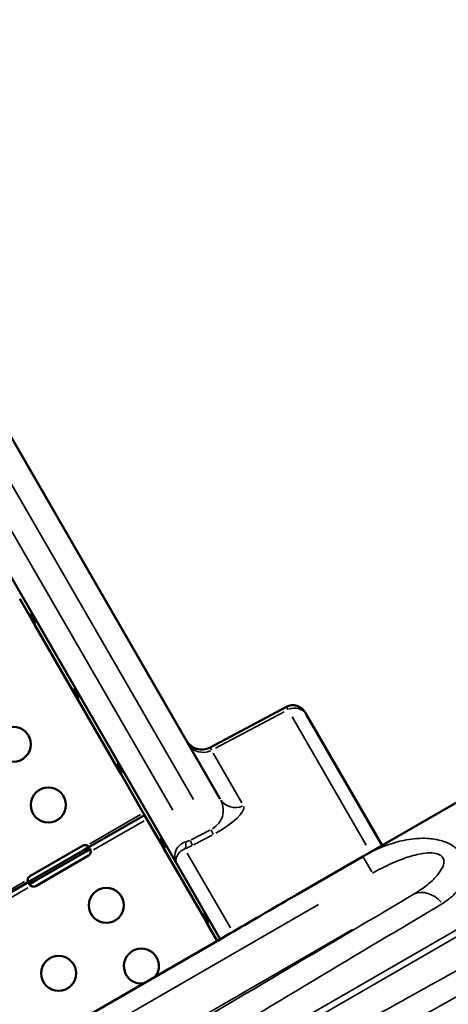
# Model space of a CAD drawing. Units: millimetres. Extents: x 4034 to 19325, y 10709 to 26997.
# Drawn here: x 10573 to 10939, y 24846 to 25688 of the extents above; entities that cross this region are included whole.
import ezdxf

# ---------------------------------------------------------------- set-up
doc = ezdxf.new("R2010")
doc.units = ezdxf.units.MM
doc.layers.add('MD_Visible', color=7, linetype='Continuous', lineweight=50)
doc.layers.add('MD_Visible Narrow', color=7, linetype='Continuous', lineweight=35)
doc.styles.get("Standard").update_dxf_attribs({"font": 'arial.ttf'})
doc.dimstyles.get("Standard").update_dxf_attribs({"dimtxt": 0.18, "dimasz": 0.18, "dimexe": 0.18, "dimexo": 0.0625, "dimgap": 0.09, "dimtad": 0, "dimtih": 1, "dimtoh": 1, "dimdec": 4, "dimzin": 0, "dimdsep": 46, "dimtxsty": 'Standard', "dimcen": 0.09, "dimadec": 0, "dimazin": 0, "dimtfac": 1, "dimtdec": 4, "dimtofl": 0, "dimtmove": 0, "dimatfit": 3, "dimfxl": 1, "dimtolj": 1, "dimtzin": 0, "dimarcsym": 0})

# ---------------------------------------------------------------- blocks, each defined once
blk = doc.blocks.new('CustomObjectsInViewport6_0')
at = {"layer": 'MD_Visible'}
for p, q in [((6331.25, 8050.1), (6612.98, 7562.14)), ((6576.02, 7506.14), (6279.29, 8020.1)), ((6441.46, 7733.49), (6451.13, 7716.74)), ((6452.74, 7717.66), (6451.13, 7716.74)), ((6452.86, 7717.74), (6452.74, 7717.66)), ((6452.86, 7717.74), (6454.89, 7714.23)), ((6451.03, 7716.92), (6451.03, 7716.92)), ((6451.13, 7716.74), (6454.14, 7711.52)), ((6454.14, 7711.52), (6488.13, 7652.65)), ((6489.74, 7653.58), (6488.13, 7652.65)), ((6488.13, 7652.65), (6491.14, 7647.44)), ((6489.86, 7653.65), (6489.74, 7653.58)), ((6489.86, 7653.65), (6491.89, 7650.15)), ((6491.14, 7647.44), (6525.13, 7588.57)), ((6669.54, 7641), (6604.21, 7606.27)), ((6686.84, 7634.19), (6685.56, 7636.41)), ((6686.84, 7634.19), (6751.33, 7522.5)), ((6526.74, 7589.5), (6525.13, 7588.57)), ((6525.13, 7588.57), (6528.14, 7583.35)), ((6526.86, 7589.57), (6526.74, 7589.5)), ((6526.86, 7589.57), (6528.89, 7586.06)), ((6528.14, 7583.35), (6548.27, 7548.49)), ((6819.47, 7561.85), (6734.97, 7513.06)), ((6500.04, 7520.65), (6548.27, 7548.49)), ((6548.27, 7548.49), (6550.27, 7545.03)), ((6550.27, 7545.03), (6551.1, 7543.6)), ((6551.1, 7543.6), (6562.13, 7524.48)), ((6562.03, 7524.67), (6562.03, 7524.67)), ((6563.73, 7525.41), (6562.13, 7524.48)), ((6562.13, 7524.48), (6565.14, 7519.27)), ((6563.86, 7525.48), (6563.73, 7525.41)), ((6563.86, 7525.48), (6565.89, 7521.98)), ((6450.26, 7496.24), (6495.3, 7522.24)), ((6452.14, 7492.99), (6497.17, 7518.99)), ((6498.17, 7517.26), (6453.14, 7491.26)), ((6497.17, 7518.99), (6500.04, 7520.65)), ((6501.04, 7518.91), (6498.17, 7517.26)), ((6500.71, 7519.48), (6500.04, 7520.65)), ((6501.04, 7518.91), (6500.71, 7519.48)), ((6565.14, 7519.27), (6599.13, 7460.4)), ((6500.22, 7513.72), (6455.18, 7487.72)), ((6734.97, 7513.06), (6678.13, 7480.24)), ((6612.9, 7442.26), (6576.02, 7506.14)), ((6396.12, 7460.65), (6449.27, 7491.34)), ((6449.27, 7491.34), (6452.14, 7492.99)), ((6449.27, 7491.34), (6449.95, 7490.17)), ((6449.95, 7490.17), (6450.27, 7489.61)), ((6453.14, 7491.26), (6450.27, 7489.61)), ((6600.73, 7461.33), (6599.13, 7460.4)), ((6599.13, 7460.4), (6602.14, 7455.19)), ((6600.86, 7461.4), (6600.73, 7461.33)), ((6600.86, 7461.4), (6602.89, 7457.89)), ((6602.14, 7455.19), (6610.43, 7440.83)), ((6614.6, 7443.24), (6049.39, 7116.92))]:
    blk.add_line(p, q, dxfattribs=at)
at = {"layer": 'MD_Visible', "extrusion": (0, 0, -1)}
for centre in [(-6435.94, 7609.05), (-6465.94, 7557.09), (-6515.55, 7471.16), (-6474.69, 7412.93)]:
    blk.add_circle(centre, 15, dxfattribs=at)
for centre, radius, start, end in [((-6675.17, 7630.41), 12, 62, 150), ((-6597.17, 7619.51), 15, 242, 330), ((-6497.3, 7518.78), 4, 60, 115.82028), ((-6498.22, 7517.19), 4, 178.61112, 240), ((-6452.26, 7492.78), 4, 4.17972, 60), ((-6453.18, 7491.19), 4, 240, 301.38888), ((-6545.55, 7419.2), 15, 263.99369, 216.00631)]:
    blk.add_arc(centre, radius, start, end, dxfattribs=at)
at = {"layer": 'MD_Visible'}
for points, knots in [([(6451.9, 7721.12), (6451.9, 7721.12), (6451.9, 7721.12), (6451.9, 7721.12), (6451.67, 7720.95), (6451.47, 7720.77), (6451.3, 7720.57), (6451.21, 7720.47), (6451.13, 7720.37), (6451.07, 7720.26), (6451.03, 7720.21), (6451, 7720.16), (6450.97, 7720.1), (6450.95, 7720.07), (6450.94, 7720.05), (6450.92, 7720.02), (6450.91, 7719.99), (6450.89, 7719.96), (6450.88, 7719.93), (6450.67, 7719.5), (6450.56, 7719), (6450.6, 7718.45), (6450.63, 7717.9), (6450.8, 7717.32), (6451.13, 7716.74)], [0.249634, 0.249634, 0.249634, 0.249634, 0.25, 0.25, 0.25, 0.375, 0.375, 0.375, 0.4375, 0.4375, 0.4375, 0.46875, 0.46875, 0.46875, 0.484375, 0.484375, 0.484375, 0.5, 0.5, 0.5, 0.75, 0.75, 0.75, 1, 1, 1, 1]), ([(6452.62, 7719.89), (6452.6, 7719.86), (6452.59, 7719.84), (6452.49, 7719.64), (6452.45, 7719.44), (6452.44, 7719.11), (6452.44, 7719), (6452.48, 7718.7), (6452.52, 7718.52), (6452.66, 7718.13), (6452.75, 7717.93), (6452.86, 7717.74)], [-0.2440408, -0.2440408, -0.2440408, -0.2440408, -0.2347215, -0.2347215, -0.1649296, -0.1649296, -0.1281918, -0.1281918, -0.0677501, -0.0677501, 0, 0, 0, 0]), ([(6454.14, 7711.52), (6454.04, 7711.71), (6454.03, 7712), (6454.1, 7712.35), (6454.14, 7712.53), (6454.19, 7712.72), (6454.27, 7712.93), (6454.31, 7713.03), (6454.35, 7713.14), (6454.39, 7713.24), (6454.42, 7713.3), (6454.44, 7713.35), (6454.47, 7713.41), (6454.48, 7713.44), (6454.49, 7713.46), (6454.51, 7713.49), (6454.52, 7713.52), (6454.53, 7713.55), (6454.55, 7713.57), (6454.75, 7714.01), (6455.03, 7714.5), (6455.38, 7715.02), (6455.39, 7715.03), (6455.4, 7715.04), (6455.41, 7715.06)], [0, 0, 0, 0, 0.25, 0.25, 0.25, 0.375, 0.375, 0.375, 0.4375, 0.4375, 0.4375, 0.46875, 0.46875, 0.46875, 0.484375, 0.484375, 0.484375, 0.5, 0.5, 0.5, 0.75, 0.75, 0.75, 0.755744, 0.755744, 0.755744, 0.755744]), ([(6488.9, 7657.03), (6488.9, 7657.03), (6488.9, 7657.03), (6488.9, 7657.03), (6488.67, 7656.87), (6488.47, 7656.68), (6488.3, 7656.49), (6488.21, 7656.39), (6488.13, 7656.28), (6488.06, 7656.18), (6488.03, 7656.12), (6488, 7656.07), (6487.97, 7656.02), (6487.95, 7655.99), (6487.94, 7655.96), (6487.92, 7655.93), (6487.91, 7655.91), (6487.89, 7655.88), (6487.88, 7655.85), (6487.67, 7655.42), (6487.56, 7654.91), (6487.6, 7654.37), (6487.63, 7653.82), (6487.8, 7653.23), (6488.13, 7652.65)], [0.249634, 0.249634, 0.249634, 0.249634, 0.25, 0.25, 0.25, 0.375, 0.375, 0.375, 0.4375, 0.4375, 0.4375, 0.46875, 0.46875, 0.46875, 0.484375, 0.484375, 0.484375, 0.5, 0.5, 0.5, 0.75, 0.75, 0.75, 1, 1, 1, 1]), ([(6489.61, 7655.8), (6489.6, 7655.78), (6489.59, 7655.76), (6489.49, 7655.55), (6489.45, 7655.35), (6489.43, 7655.03), (6489.44, 7654.92), (6489.48, 7654.62), (6489.52, 7654.43), (6489.66, 7654.05), (6489.75, 7653.85), (6489.86, 7653.65)], [-0.2440408, -0.2440408, -0.2440408, -0.2440408, -0.2347215, -0.2347215, -0.1649296, -0.1649296, -0.1281918, -0.1281918, -0.0677501, -0.0677501, 0, 0, 0, 0]), ([(6491.14, 7647.44), (6491.04, 7647.62), (6491.02, 7647.91), (6491.1, 7648.27), (6491.13, 7648.45), (6491.19, 7648.64), (6491.27, 7648.84), (6491.31, 7648.95), (6491.35, 7649.05), (6491.39, 7649.16), (6491.42, 7649.21), (6491.44, 7649.27), (6491.47, 7649.32), (6491.48, 7649.35), (6491.49, 7649.38), (6491.5, 7649.41), (6491.52, 7649.43), (6491.53, 7649.46), (6491.54, 7649.49), (6491.75, 7649.92), (6492.03, 7650.41), (6492.38, 7650.94), (6492.39, 7650.95), (6492.4, 7650.96), (6492.4, 7650.97)], [0, 0, 0, 0, 0.25, 0.25, 0.25, 0.375, 0.375, 0.375, 0.4375, 0.4375, 0.4375, 0.46875, 0.46875, 0.46875, 0.484375, 0.484375, 0.484375, 0.5, 0.5, 0.5, 0.75, 0.75, 0.75, 0.755744, 0.755744, 0.755744, 0.755744]), ([(6525.9, 7592.95), (6525.9, 7592.95), (6525.9, 7592.95), (6525.9, 7592.95), (6525.67, 7592.78), (6525.47, 7592.6), (6525.3, 7592.4), (6525.21, 7592.3), (6525.13, 7592.2), (6525.06, 7592.09), (6525.03, 7592.04), (6525, 7591.99), (6524.96, 7591.93), (6524.95, 7591.9), (6524.93, 7591.88), (6524.92, 7591.85), (6524.91, 7591.82), (6524.89, 7591.79), (6524.88, 7591.77), (6524.67, 7591.34), (6524.56, 7590.83), (6524.59, 7590.28), (6524.63, 7589.74), (6524.8, 7589.15), (6525.13, 7588.57)], [0.249634, 0.249634, 0.249634, 0.249634, 0.25, 0.25, 0.25, 0.375, 0.375, 0.375, 0.4375, 0.4375, 0.4375, 0.46875, 0.46875, 0.46875, 0.484375, 0.484375, 0.484375, 0.5, 0.5, 0.5, 0.75, 0.75, 0.75, 1, 1, 1, 1]), ([(6526.61, 7591.72), (6526.6, 7591.7), (6526.59, 7591.67), (6526.49, 7591.47), (6526.45, 7591.27), (6526.43, 7590.95), (6526.44, 7590.83), (6526.48, 7590.53), (6526.52, 7590.35), (6526.66, 7589.96), (6526.75, 7589.76), (6526.86, 7589.57)], [-0.2440408, -0.2440408, -0.2440408, -0.2440408, -0.2347214, -0.2347214, -0.1649296, -0.1649296, -0.1281918, -0.1281918, -0.0677501, -0.0677501, 0, 0, 0, 0]), ([(6528.14, 7583.35), (6528.04, 7583.54), (6528.02, 7583.83), (6528.1, 7584.18), (6528.13, 7584.36), (6528.19, 7584.56), (6528.27, 7584.76), (6528.3, 7584.86), (6528.35, 7584.97), (6528.39, 7585.08), (6528.42, 7585.13), (6528.44, 7585.18), (6528.47, 7585.24), (6528.48, 7585.27), (6528.49, 7585.29), (6528.5, 7585.32), (6528.52, 7585.35), (6528.53, 7585.38), (6528.54, 7585.41), (6528.75, 7585.84), (6529.03, 7586.33), (6529.38, 7586.85), (6529.39, 7586.86), (6529.4, 7586.87), (6529.4, 7586.89)], [0, 0, 0, 0, 0.25, 0.25, 0.25, 0.375, 0.375, 0.375, 0.4375, 0.4375, 0.4375, 0.46875, 0.46875, 0.46875, 0.484375, 0.484375, 0.484375, 0.5, 0.5, 0.5, 0.75, 0.75, 0.75, 0.755744, 0.755744, 0.755744, 0.755744]), ([(6562.9, 7528.87), (6562.9, 7528.86), (6562.9, 7528.86), (6562.9, 7528.86), (6562.67, 7528.7), (6562.47, 7528.52), (6562.3, 7528.32), (6562.21, 7528.22), (6562.13, 7528.12), (6562.06, 7528.01), (6562.03, 7527.96), (6561.99, 7527.9), (6561.96, 7527.85), (6561.95, 7527.82), (6561.93, 7527.79), (6561.92, 7527.77), (6561.9, 7527.74), (6561.89, 7527.71), (6561.88, 7527.68), (6561.67, 7527.25), (6561.56, 7526.75), (6561.59, 7526.2), (6561.62, 7525.65), (6561.8, 7525.06), (6562.13, 7524.48)], [0.249634, 0.249634, 0.249634, 0.249634, 0.25, 0.25, 0.25, 0.375, 0.375, 0.375, 0.4375, 0.4375, 0.4375, 0.46875, 0.46875, 0.46875, 0.484375, 0.484375, 0.484375, 0.5, 0.5, 0.5, 0.75, 0.75, 0.75, 1, 1, 1, 1]), ([(6563.61, 7527.63), (6563.6, 7527.61), (6563.59, 7527.59), (6563.49, 7527.38), (6563.45, 7527.18), (6563.43, 7526.86), (6563.44, 7526.75), (6563.47, 7526.45), (6563.52, 7526.26), (6563.66, 7525.88), (6563.75, 7525.68), (6563.86, 7525.48)], [-0.2440407, -0.2440407, -0.2440407, -0.2440407, -0.2347214, -0.2347214, -0.1649296, -0.1649296, -0.1281918, -0.1281918, -0.0677501, -0.0677501, 0, 0, 0, 0]), ([(6500.47, 7521.05), (6500.34, 7521.2), (6500.2, 7521.35), (6499.9, 7521.66), (6499.74, 7521.81), (6499.36, 7522.14), (6499.17, 7522.28), (6499.04, 7522.38)], [0.2537995, 0.2537995, 0.2537995, 0.2537995, 0.2914973, 0.2914973, 0.3285555, 0.3285555, 0.374798, 0.374798, 0.374798, 0.374798]), ([(6499.04, 7522.38), (6499.14, 7522.35), (6499.27, 7522.3), (6499.64, 7522.12), (6499.83, 7522), (6500.14, 7521.74), (6500.26, 7521.62), (6500.42, 7521.38), (6500.47, 7521.27), (6500.49, 7521.09), (6500.47, 7521.01), (6500.41, 7520.9), (6500.38, 7520.87), (6500.31, 7520.81), (6500.26, 7520.78), (6500.21, 7520.75)], [0, 0, 0, 0, 0.0313123, 0.0313123, 0.0760391, 0.0760391, 0.1147099, 0.1147099, 0.1516445, 0.1516445, 0.1845071, 0.1845071, 0.2016966, 0.2016966, 0.21973, 0.21973, 0.21973, 0.21973]), ([(6500.04, 7520.65), (6500.11, 7520.68), (6500.2, 7520.73), (6500.49, 7520.73), (6500.66, 7520.64), (6501.03, 7520.28), (6501.21, 7520.02), (6501.57, 7519.35), (6501.74, 7518.97), (6501.95, 7518.34), (6502.02, 7518.13), (6502.13, 7517.72), (6502.18, 7517.5), (6502.21, 7517.28)], [0, 0, 0, 0, 0.055585, 0.055585, 0.1424708, 0.1424708, 0.2266805, 0.2266805, 0.3101674, 0.3101674, 0.3484588, 0.3484588, 0.386921, 0.386921, 0.386921, 0.386921]), ([(6501.73, 7518.96), (6501.71, 7518.97), (6501.69, 7518.98), (6501.59, 7519.04), (6501.49, 7519.05), (6501.33, 7519.04), (6501.28, 7519.02), (6501.16, 7518.98), (6501.1, 7518.95), (6501.04, 7518.91)], [0.12854345, 0.12854345, 0.12854345, 0.12854345, 0.13480285, 0.13480285, 0.16745678, 0.16745678, 0.18481161, 0.18481161, 0.20321944, 0.20321944, 0.20321944, 0.20321944]), ([(6565.14, 7519.27), (6565.03, 7519.45), (6565.02, 7519.74), (6565.1, 7520.1), (6565.13, 7520.28), (6565.19, 7520.47), (6565.27, 7520.68), (6565.3, 7520.78), (6565.35, 7520.88), (6565.39, 7520.99), (6565.42, 7521.05), (6565.44, 7521.1), (6565.46, 7521.15), (6565.48, 7521.18), (6565.49, 7521.21), (6565.5, 7521.24), (6565.52, 7521.27), (6565.53, 7521.29), (6565.54, 7521.32), (6565.75, 7521.75), (6566.03, 7522.25), (6566.38, 7522.77), (6566.39, 7522.78), (6566.39, 7522.79), (6566.4, 7522.8)], [0, 0, 0, 0, 0.25, 0.25, 0.25, 0.375, 0.375, 0.375, 0.4375, 0.4375, 0.4375, 0.46875, 0.46875, 0.46875, 0.484375, 0.484375, 0.484375, 0.5, 0.5, 0.5, 0.75, 0.75, 0.75, 0.7557439, 0.7557439, 0.7557439, 0.7557439]), ([(6449.1, 7491.24), (6449.05, 7491.21), (6448.99, 7491.18), (6448.81, 7491.13), (6448.71, 7491.15), (6448.53, 7491.26), (6448.46, 7491.36), (6448.33, 7491.6), (6448.29, 7491.76), (6448.22, 7492.09), (6448.21, 7492.27), (6448.21, 7492.56), (6448.21, 7492.65), (6448.24, 7492.86), (6448.25, 7492.96), (6448.27, 7493.07)], [0, 0, 0, 0, 0.0269462, 0.0269462, 0.0655163, 0.0655163, 0.1004142, 0.1004142, 0.1348028, 0.1348028, 0.1674568, 0.1674568, 0.1848116, 0.1848116, 0.2032194, 0.2032194, 0.2032194, 0.2032194]), ([(6448.27, 7493.07), (6448.29, 7492.89), (6448.33, 7492.62), (6448.47, 7491.91), (6448.59, 7491.52), (6448.71, 7491.16)], [0, 0, 0, 0, 0.055585, 0.055585, 0.12991, 0.12991, 0.12991, 0.12991]), ([(6451.1, 7487.77), (6450.97, 7487.89), (6450.77, 7488.06), (6450.21, 7488.63), (6449.92, 7488.98), (6449.43, 7489.66), (6449.25, 7489.98), (6449.02, 7490.53), (6448.97, 7490.76), (6449.01, 7491.03), (6449.04, 7491.11), (6449.14, 7491.25), (6449.22, 7491.3), (6449.27, 7491.34)], [0, 0, 0, 0, 0.052545, 0.052545, 0.1334509, 0.1334509, 0.2124327, 0.2124327, 0.2914973, 0.2914973, 0.3285555, 0.3285555, 0.374798, 0.374798, 0.374798, 0.374798]), ([(6450.27, 7489.61), (6450.21, 7489.57), (6450.14, 7489.52), (6449.97, 7489.36), (6449.91, 7489.25), (6449.89, 7489.09), (6449.89, 7489.06), (6449.89, 7489.03)], [0, 0, 0, 0, 0.03131227, 0.03131227, 0.07603912, 0.07603912, 0.08636195, 0.08636195, 0.08636195, 0.08636195]), ([(6678.13, 7480.24), (6678.02, 7480.18), (6677.91, 7480.11), (6674.99, 7478.43), (6672.18, 7476.8), (6659.83, 7469.61), (6650.28, 7464), (6632.01, 7453.33), (6623.32, 7448.27), (6614.6, 7443.24)], [-70.430755, -70.430755, -70.430755, -70.430755, -70.055292, -70.055292, -60.693433, -60.693433, -28.841066, -28.841066, 0, 0, 0, 0]), ([(6599.9, 7464.78), (6599.9, 7464.78), (6599.9, 7464.78), (6599.9, 7464.78), (6599.67, 7464.62), (6599.47, 7464.43), (6599.29, 7464.23), (6599.21, 7464.13), (6599.13, 7464.03), (6599.06, 7463.92), (6599.03, 7463.87), (6598.99, 7463.82), (6598.96, 7463.76), (6598.95, 7463.74), (6598.93, 7463.71), (6598.92, 7463.68), (6598.9, 7463.65), (6598.89, 7463.62), (6598.88, 7463.6), (6598.67, 7463.17), (6598.56, 7462.66), (6598.59, 7462.11), (6598.62, 7461.57), (6598.79, 7460.98), (6599.13, 7460.4)], [0.249634, 0.249634, 0.249634, 0.249634, 0.25, 0.25, 0.25, 0.375, 0.375, 0.375, 0.4375, 0.4375, 0.4375, 0.46875, 0.46875, 0.46875, 0.484375, 0.484375, 0.484375, 0.5, 0.5, 0.5, 0.75, 0.75, 0.75, 1, 1, 1, 1]), ([(6600.61, 7463.55), (6600.6, 7463.53), (6600.59, 7463.5), (6600.49, 7463.3), (6600.45, 7463.1), (6600.43, 7462.78), (6600.44, 7462.66), (6600.47, 7462.37), (6600.52, 7462.18), (6600.66, 7461.79), (6600.75, 7461.59), (6600.86, 7461.4)], [-0.2440407, -0.2440407, -0.2440407, -0.2440407, -0.2347214, -0.2347214, -0.1649296, -0.1649296, -0.1281918, -0.1281918, -0.0677501, -0.0677501, 0, 0, 0, 0]), ([(6602.14, 7455.19), (6602.03, 7455.37), (6602.02, 7455.66), (6602.1, 7456.02), (6602.13, 7456.19), (6602.19, 7456.39), (6602.27, 7456.59), (6602.3, 7456.69), (6602.35, 7456.8), (6602.39, 7456.91), (6602.41, 7456.96), (6602.44, 7457.02), (6602.46, 7457.07), (6602.48, 7457.1), (6602.49, 7457.13), (6602.5, 7457.15), (6602.52, 7457.18), (6602.53, 7457.21), (6602.54, 7457.24), (6602.75, 7457.67), (6603.03, 7458.16), (6603.38, 7458.68), (6603.39, 7458.69), (6603.39, 7458.71), (6603.4, 7458.72)], [0, 0, 0, 0, 0.25, 0.25, 0.25, 0.375, 0.375, 0.375, 0.4375, 0.4375, 0.4375, 0.46875, 0.46875, 0.46875, 0.484375, 0.484375, 0.484375, 0.5, 0.5, 0.5, 0.75, 0.75, 0.75, 0.7557439, 0.7557439, 0.7557439, 0.7557439])]:
    blk.add_open_spline(points, degree=3, knots=knots, dxfattribs=at)
at = {"layer": 'MD_Visible Narrow'}
for p, q in [((6590.05, 7561.85), (6322.08, 8025.97)), ((6304.74, 8016.01), (6572.32, 7552.55)), ((6667.64, 7636.89), (6608.87, 7605.6)), ((6669.54, 7641), (6670.78, 7638.86)), ((6737.78, 7522.81), (6674.43, 7632.53)), ((6605.47, 7604.09), (6604.22, 7606.26)), ((6606.97, 7601.5), (6631.53, 7558.95)), ((6501.45, 7523.77), (6544.86, 7548.83)), ((6547.87, 7543.64), (6504.62, 7518.67)), ((6588.08, 7527.26), (6604.05, 7535.6)), ((6605.93, 7531.3), (6589.96, 7522.96)), ((6498.12, 7517.35), (6497.22, 7518.91)), ((6584.75, 7515.85), (6621.61, 7452.02)), ((6734.99, 7513.02), (6742.54, 7499.94)), ((6397.77, 7463.91), (6445.62, 7491.54)), ((6453.09, 7491.35), (6452.19, 7492.91)), ((6448.46, 7486.25), (6400.93, 7458.81)), ((5704.17, 6809.06), (6860.55, 7476.7)), ((5706.78, 6804.53), (6863.17, 7472.17)), ((5863.1, 6990.53), (6696.94, 7471.95)), ((6726.07, 7450.48), (5792.17, 6911.29))]:
    blk.add_line(p, q, dxfattribs=at)
for centre, major_axis, ratio, start_param, end_param in [((6676.45, 7628.19), (10.39, 6), 0.984808, 0.076794, 1.459095), ((6598.67, 7616.91), (12.99, 7.5), 0.984808, 3.218387, 4.600688), ((6594.92, 7553.42), (19.89, -5.97), 0.928808, -0.713907, 0.69981), ((6599.89, 7544.81), (-6.95, 13.3), 0.038369, 3.349087, 3.941986), ((6575.78, 7532.45), (-6.16, 13.68), 0.345455, 3.362387, 3.98872), ((6577.17, 7544.15), (19.89, -5.97), 0.928808, 5.29785, 5.480587), ((6582.14, 7535.54), (-6.95, 13.3), 0.038369, 3.349087, 3.941986)]:
    blk.add_ellipse(centre, major_axis=major_axis, ratio=ratio, start_param=start_param, end_param=end_param, dxfattribs=at)
at = {"layer": 'MD_Visible Narrow', "extrusion": (0, 0, -1)}
for centre, major_axis, ratio, start_param, end_param in [((6625.97, 7569.64), (-12.99, -7.5), 0.984808, 4.82409, 6.206391), ((6601.84, 7540.37), (-31.11, -16.11), 0.283408, 3.207116, 4.620832), ((6584.1, 7531.1), (-31.11, -16.11), 0.283408, -1.573661, -1.390924), ((6791.05, 7457.76), (-13.35, 22.53), 0.714154, 0.080334, 1.241587)]:
    blk.add_ellipse(centre, major_axis=major_axis, ratio=ratio, start_param=start_param, end_param=end_param, dxfattribs=at)
at = {"layer": 'MD_Visible Narrow'}
for points, knots in [([(6576.02, 7506.14), (6574.64, 7508.53), (6573.94, 7511.33), (6574.25, 7516.58), (6575.1, 7519.03), (6577.62, 7522.31), (6578.86, 7523.39), (6581.26, 7524.72), (6582.27, 7525.12), (6583.34, 7525.4)], [-0.002735, -0.002735, -0.002735, -0.002735, 1.70244, 1.70244, 3.239499, 3.239499, 4.20016, 4.20016, 4.800574, 4.800574, 4.800574, 4.800574]), ([(6803.09, 7472.85), (6807.01, 7475.2), (6810.56, 7477.99), (6816.66, 7484.55), (6819.23, 7488.33), (6822.25, 7495.96), (6823.06, 7499.59), (6822.8, 7506.68), (6822.06, 7509.99), (6818.43, 7516.68), (6815.4, 7519.98), (6808.32, 7524.38), (6804.92, 7525.79), (6797.67, 7527.74), (6793.89, 7528.27), (6784.06, 7528.79), (6777.94, 7528.25), (6766.2, 7526.1), (6760.46, 7524.47), (6747.95, 7519.89), (6741.26, 7516.69), (6734.97, 7513.06)], [-139.277382, -139.277382, -139.277382, -139.277382, -120.540543, -120.540543, -101.594441, -101.594441, -86.812745, -86.812745, -74.919294, -74.919294, -62.686189, -62.686189, -53.975669, -53.975669, -45.265149, -45.265149, -31.337411, -31.337411, -17.409673, -17.409673, 0, 0, 0, 0]), ([(6582.71, 7519.4), (6581.91, 7519.12), (6581.15, 7518.76), (6579.32, 7517.67), (6578.34, 7516.85), (6576.27, 7514.48), (6575.48, 7512.82), (6574.87, 7509.36), (6575.18, 7507.59), (6576.02, 7506.14)], [-4.800574, -4.800574, -4.800574, -4.800574, -4.20016, -4.20016, -3.239499, -3.239499, -1.70244, -1.70244, 0.002735, 0.002735, 0.002735, 0.002735]), ([(6743.26, 7498.7), (6748.53, 7501.74), (6753.99, 7504.57), (6763.96, 7509.06), (6768.44, 7510.83), (6777.36, 7513.75), (6781.89, 7514.93), (6788.86, 7515.97), (6791.46, 7516.16), (6796.21, 7515.95), (6798.32, 7515.55), (6802.33, 7513.77), (6803.65, 7512.11), (6804.45, 7508.34), (6804.05, 7506.3), (6802.15, 7501.72), (6800.44, 7499.21), (6795.76, 7493.67), (6792.57, 7490.73), (6785.65, 7485.27), (6781.91, 7482.75), (6777.96, 7480.43)], [0, 0, 0, 0, 17.409673, 17.409673, 31.337411, 31.337411, 45.265149, 45.265149, 53.975669, 53.975669, 62.686189, 62.686189, 74.919294, 74.919294, 86.812745, 86.812745, 101.594441, 101.594441, 120.540543, 120.540543, 139.277382, 139.277382, 139.277382, 139.277382]), ([(6777.96, 7480.43), (6727.09, 7450.29), (6676.21, 7420.15), (6543.92, 7341.76), (6462.49, 7293.52), (6250.74, 7168.05), (6120.38, 7090.82), (5862.91, 6938.28), (5735.8, 6862.97), (5608.65, 6787.64)], [0, 0, 0, 0, 241.916221, 241.916221, 628.982175, 628.982175, 1248.287701, 1248.287701, 1851.814852, 1851.814852, 1851.814852, 1851.814852]), ([(5636.82, 6774.99), (5763.8, 6850.97), (5890.72, 6926.91), (6147.61, 7080.62), (6277.57, 7158.38), (6488.66, 7284.7), (6569.83, 7333.27), (6701.69, 7412.17), (6752.39, 7442.51), (6803.09, 7472.85)], [-1852.587229, -1852.587229, -1852.587229, -1852.587229, -1248.287701, -1248.287701, -628.982175, -628.982175, -241.916221, -241.916221, 0, 0, 0, 0]), ([(5643.61, 6763.24), (5772.89, 6835.22), (5902.12, 6907.17), (6163.68, 7052.78), (6296.01, 7126.45), (6510.94, 7246.1), (6593.59, 7292.11), (6727.85, 7366.85), (6779.48, 7395.59), (6831.1, 7424.33)], [-1852.587229, -1852.587229, -1852.587229, -1852.587229, -1248.287701, -1248.287701, -628.982175, -628.982175, -241.916221, -241.916221, 0, 0, 0, 0]), ([(6825.1, 7398.77), (6773.57, 7369.79), (6722.02, 7340.8), (6587.99, 7265.43), (6505.5, 7219.03), (6290.96, 7098.38), (6158.9, 7024.1), (5898.06, 6877.4), (5769.28, 6804.97), (5640.47, 6732.52)], [0, 0, 0, 0, 241.916221, 241.916221, 628.982175, 628.982175, 1248.287701, 1248.287701, 1851.814852, 1851.814852, 1851.814852, 1851.814852])]:
    blk.add_open_spline(points, degree=3, knots=knots, dxfattribs=at)
blk = doc.blocks.new('*D33')
at = {"color": 0, "lineweight": -2, "transparency": 16777216}
for p, q in [((8993.57, 26545.99), (8993.57, 26547.17)), ((14191.98, 26545.99), (14191.98, 26547.17)), ((9193.57, 26546.99), (13991.98, 26546.99))]:
    blk.add_line(p, q, dxfattribs=at)
at = {"color": 0, "transparency": 16777216}
for points in [[(9193.57, 26580.32), (9193.57, 26513.66), (8993.57, 26546.99)], [(13991.98, 26580.32), (13991.98, 26513.66), (14191.98, 26546.99)]]:
    blk.add_solid(points, dxfattribs=at)
at = {"layer": 'Defpoints', "color": 0, "transparency": 16777216}
for p in [(14191.98, 26546.99), (8993.57, 22841.44), (14191.98, 22840.19)]:
    blk.add_point(p, dxfattribs=at)
at = {"color": 0, "transparency": 16777216, "insert": (11592.77, 26800.16), "char_height": 300, "attachment_point": 5}
blk.add_mtext('\\A1;520', dxfattribs=at)
blk = doc.blocks.new('*D34')
at = {"color": 0, "lineweight": -2, "transparency": 16777216}
for p, q in [((8568.59, 26169.82), (8567.41, 26169.82)), ((8567.59, 25969.82), (8567.59, 21273.35)), ((8568.59, 21073.35), (8567.41, 21073.35))]:
    blk.add_line(p, q, dxfattribs=at)
at = {"color": 0, "transparency": 16777216}
for points in [[(8534.25, 25969.82), (8600.92, 25969.82), (8567.59, 26169.82)], [(8534.25, 21273.35), (8600.92, 21273.35), (8567.59, 21073.35)]]:
    blk.add_solid(points, dxfattribs=at)
at = {"layer": 'Defpoints', "color": 0, "transparency": 16777216}
for p in [(13213.87, 26169.82), (8567.59, 21073.35), (13213.87, 21073.35)]:
    blk.add_point(p, dxfattribs=at)
at = {"color": 0, "transparency": 16777216, "insert": (8314.41, 23621.58), "char_height": 300, "attachment_point": 5, "rotation": 90}
blk.add_mtext('\\A1;520', dxfattribs=at)

msp = doc.modelspace()

# ---------------------------------------------------------------- block references
at = {"layer": 'MD_Visible'}
msp.add_blockref('CustomObjectsInViewport6_0', (4131.23, 17459.13), dxfattribs=at)

# ---------------------------------------------------------------- dimensions: what is measured, and where the dimension line sits
dim = msp.add_linear_dim(base=(14191.98, 26546.99), p1=(8993.57, 22841.44), p2=(14191.98, 22840.19), dimstyle='Standard', override={"dimtxt": 300, "dimasz": 200, "dimgap": 100, "dimtad": 1, "dimtih": 0, "dimdec": 0, "dimlfac": 0.1, "dimrnd": 5, "dimfxlon": 1})
dim.commit()
dim.dimension.update_dxf_attribs({"geometry": '*D33', "text_midpoint": (11592.77, 26800.16)})
dim = msp.add_linear_dim(base=(8567.59, 21073.35), p1=(13213.87, 26169.82), p2=(13213.87, 21073.35), angle=90, text='520', dimstyle='Standard', override={"dimtxt": 300, "dimasz": 200, "dimgap": 100, "dimtad": 1, "dimtih": 0, "dimdec": 0, "dimlfac": 0.1, "dimrnd": 5, "dimfxlon": 1})
dim.commit()
dim.dimension.update_dxf_attribs({"geometry": '*D34', "text_midpoint": (8314.41, 23621.58)})

doc.saveas('drawing.dxf')
